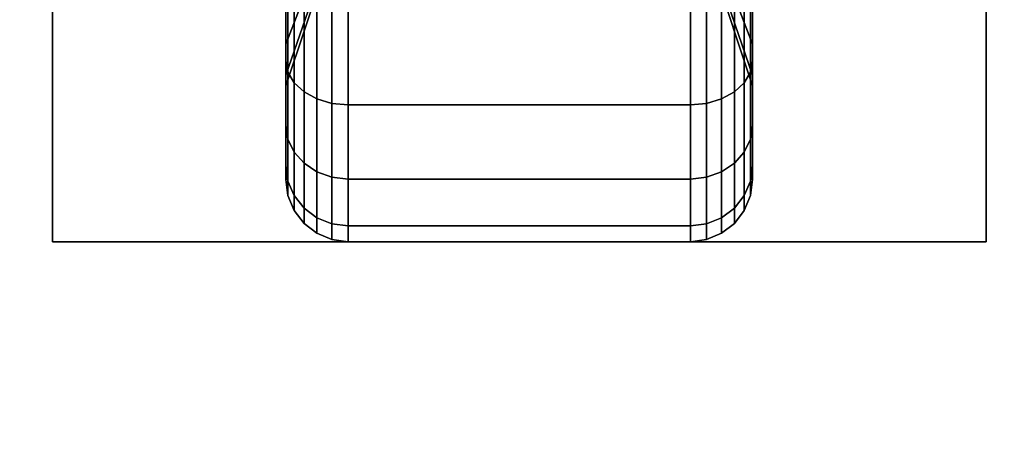
# Model space of a CAD drawing. Extents: x -90 to 90, y -18 to 18.
# Drawn here: x -38 to -36, y 14 to 15 of the extents above; entities that cross this region are included whole.
import ezdxf

# ---------------------------------------------------------------- set-up
doc = ezdxf.new("R2010")
doc.units = 0
for name, color, linetype in [('3D-BLACK', 250, 'CONTINUOUS'), ('3D-COLDROLL', 252, 'CONTINUOUS'), ('3D-FLAT', 7, 'CONTINUOUS'), ('3D-NON', 43, 'CONTINUOUS')]:
    doc.layers.add(name, color=color, linetype=linetype)

msp = doc.modelspace()

# ---------------------------------------------------------------- linework, layer by layer
at = {"layer": '3D-BLACK'}
for points in [[(-37.4688, 15.0941, 0.8906), (-37.5625, 14.8505, 0.75), (-37.5625, 14.9697, 0.5947), (-37.4688, 15.1685, 0.7935)], [(-37.4688, 15.1685, 1.4565), (-37.5625, 14.9697, 1.6553), (-37.5625, 14.8505, 1.5), (-37.4688, 15.0941, 1.3594)], [(-36.4375, 14.8505, 0.75), (-36.5312, 15.0941, 0.8906), (-36.5312, 15.1685, 0.7935), (-36.4375, 14.9697, 0.5947)], [(-36.4375, 14.9697, 1.6553), (-36.5312, 15.1685, 1.4565), (-36.5312, 15.0941, 1.3594), (-36.4375, 14.8505, 1.5)], [(-37.5625, 14.9697, 0.5947), (-37.5625, 14.8106, 0.4356), (-37.5625, 15.0125, 0.2806), (-37.5625, 15.125, 0.4755)], [(-37.5625, 15.125, 1.7745), (-37.5625, 15.0125, 1.9694), (-37.5625, 14.8106, 1.8144), (-37.5625, 14.9697, 1.6553)], [(-36.4375, 14.8106, 0.4356), (-36.4375, 14.9697, 0.5947), (-36.4375, 15.125, 0.4755), (-36.4375, 15.0125, 0.2806)], [(-36.4375, 15.0125, 1.9694), (-36.4375, 15.125, 1.7745), (-36.4375, 14.9697, 1.6553), (-36.4375, 14.8106, 1.8144)], [(-37.4688, 15.0472, 1.0037), (-37.5625, 14.7756, 0.9309), (-37.5625, 14.8505, 0.75), (-37.4688, 15.0941, 0.8906)], [(-37.4688, 15.0941, 1.3594), (-37.5625, 14.8505, 1.5), (-37.5625, 14.7756, 1.3191), (-37.4688, 15.0472, 1.2463)], [(-36.4375, 14.7756, 0.9309), (-36.5312, 15.0472, 1.0037), (-36.5312, 15.0941, 0.8906), (-36.4375, 14.8505, 0.75)], [(-36.4375, 14.8505, 1.5), (-36.5312, 15.0941, 1.3594), (-36.5312, 15.0472, 1.2463), (-36.4375, 14.7756, 1.3191)], [(-37.4688, 15.0312, 1.125), (-37.5625, 14.75, 1.125), (-37.5625, 14.7756, 0.9309), (-37.4688, 15.0472, 1.0037)], [(-37.4688, 15.0472, 1.2463), (-37.5625, 14.7756, 1.3191), (-37.5625, 14.75, 1.125), (-37.4688, 15.0312, 1.125)], [(-36.4375, 14.75, 1.125), (-36.5312, 15.0312, 1.125), (-36.5312, 15.0472, 1.0037), (-36.4375, 14.7756, 0.9309)], [(-36.4375, 14.7756, 1.3191), (-36.5312, 15.0472, 1.2463), (-36.5312, 15.0312, 1.125), (-36.4375, 14.75, 1.125)], [(-37.5625, 14.8106, 0.4356), (-37.5574, 14.7831, 0.4081), (-37.5574, 14.9931, 0.247), (-37.5625, 15.0125, 0.2806)], [(-37.5625, 15.0125, 1.9694), (-37.5574, 14.9931, 2.003), (-37.5574, 14.7831, 1.8419), (-37.5625, 14.8106, 1.8144)], [(-36.4426, 14.7831, 0.4081), (-36.4375, 14.8106, 0.4356), (-36.4375, 15.0125, 0.2806), (-36.4426, 14.9931, 0.247)], [(-36.4426, 14.9931, 2.003), (-36.4375, 15.0125, 1.9694), (-36.4375, 14.8106, 1.8144), (-36.4426, 14.7831, 1.8419)], [(-37.5574, 14.7831, 0.4081), (-37.5424, 14.7575, 0.3825), (-37.5424, 14.975, 0.2157), (-37.5574, 14.9931, 0.247)], [(-37.5574, 14.9931, 2.003), (-37.5424, 14.975, 2.0343), (-37.5424, 14.7575, 1.8675), (-37.5574, 14.7831, 1.8419)], [(-37.5424, 14.7575, 0.3825), (-37.5186, 14.7356, 0.3606), (-37.5186, 14.9595, 0.1888), (-37.5424, 14.975, 0.2157)], [(-37.5424, 14.975, 2.0343), (-37.5186, 14.9595, 2.0612), (-37.5186, 14.7356, 1.8894), (-37.5424, 14.7575, 1.8675)], [(-36.4814, 14.7356, 0.3606), (-36.4576, 14.7575, 0.3825), (-36.4576, 14.975, 0.2157), (-36.4814, 14.9595, 0.1888)], [(-36.4814, 14.9595, 2.0612), (-36.4576, 14.975, 2.0343), (-36.4576, 14.7575, 1.8675), (-36.4814, 14.7356, 1.8894)], [(-36.4576, 14.7575, 0.3825), (-36.4426, 14.7831, 0.4081), (-36.4426, 14.9931, 0.247), (-36.4576, 14.975, 0.2157)], [(-36.4576, 14.975, 2.0343), (-36.4426, 14.9931, 2.003), (-36.4426, 14.7831, 1.8419), (-36.4576, 14.7575, 1.8675)], [(-37.5625, 14.8505, 0.75), (-37.5625, 14.6556, 0.6375), (-37.5625, 14.8106, 0.4356), (-37.5625, 14.9697, 0.5947)], [(-37.5625, 14.9697, 1.6553), (-37.5625, 14.8106, 1.8144), (-37.5625, 14.6556, 1.6125), (-37.5625, 14.8505, 1.5)], [(-37.5186, 14.7356, 0.3606), (-37.4875, 14.7187, 0.3437), (-37.4875, 14.9475, 0.1681), (-37.5186, 14.9595, 0.1888)], [(-37.5186, 14.9595, 2.0612), (-37.4875, 14.9475, 2.0819), (-37.4875, 14.7187, 1.9063), (-37.5186, 14.7356, 1.8894)], [(-36.5125, 14.7187, 0.3437), (-36.4814, 14.7356, 0.3606), (-36.4814, 14.9595, 0.1888), (-36.5125, 14.9475, 0.1681)], [(-36.5125, 14.9475, 2.0819), (-36.4814, 14.9595, 2.0612), (-36.4814, 14.7356, 1.8894), (-36.5125, 14.7187, 1.9063)], [(-36.4375, 14.6556, 0.6375), (-36.4375, 14.8505, 0.75), (-36.4375, 14.9697, 0.5947), (-36.4375, 14.8106, 0.4356)], [(-36.4375, 14.8106, 1.8144), (-36.4375, 14.9697, 1.6553), (-36.4375, 14.8505, 1.5), (-36.4375, 14.6556, 1.6125)], [(-37.4875, 14.7187, 0.3437), (-37.4513, 14.7081, 0.3331), (-37.4513, 14.9401, 0.1551), (-37.4875, 14.9475, 0.1681)], [(-37.4875, 14.9475, 2.0819), (-37.4513, 14.9401, 2.0949), (-37.4513, 14.7081, 1.9169), (-37.4875, 14.7187, 1.9063)], [(-37.4513, 14.7081, 0.3331), (-37.4125, 14.7045, 0.3295), (-37.4125, 14.9375, 0.1507), (-37.4513, 14.9401, 0.1551)], [(-37.4513, 14.9401, 2.0949), (-37.4125, 14.9375, 2.0993), (-37.4125, 14.7045, 1.9205), (-37.4513, 14.7081, 1.9169)], [(-37.4125, 14.7045, 0.3295), (-36.5875, 14.7045, 0.3295), (-36.5875, 14.9375, 0.1507), (-37.4125, 14.9375, 0.1507)], [(-37.4125, 14.9375, 2.0993), (-36.5875, 14.9375, 2.0993), (-36.5875, 14.7045, 1.9205), (-37.4125, 14.7045, 1.9205)], [(-36.5875, 14.7045, 0.3295), (-36.5487, 14.7081, 0.3331), (-36.5487, 14.9401, 0.1551), (-36.5875, 14.9375, 0.1507)], [(-36.5875, 14.9375, 2.0993), (-36.5487, 14.9401, 2.0949), (-36.5487, 14.7081, 1.9169), (-36.5875, 14.7045, 1.9205)], [(-36.5487, 14.7081, 0.3331), (-36.5125, 14.7187, 0.3437), (-36.5125, 14.9475, 0.1681), (-36.5487, 14.9401, 0.1551)], [(-36.5487, 14.9401, 2.0949), (-36.5125, 14.9475, 2.0819), (-36.5125, 14.7187, 1.9063), (-36.5487, 14.7081, 1.9169)], [(-37.5625, 14.7756, 0.9309), (-37.5625, 14.5582, 0.8727), (-37.5625, 14.6556, 0.6375), (-37.5625, 14.8505, 0.75)], [(-37.5625, 14.8505, 1.5), (-37.5625, 14.6556, 1.6125), (-37.5625, 14.5582, 1.3773), (-37.5625, 14.7756, 1.3191)], [(-36.4375, 14.5582, 0.8727), (-36.4375, 14.7756, 0.9309), (-36.4375, 14.8505, 0.75), (-36.4375, 14.6556, 0.6375)], [(-36.4375, 14.6556, 1.6125), (-36.4375, 14.8505, 1.5), (-36.4375, 14.7756, 1.3191), (-36.4375, 14.5582, 1.3773)], [(-37.5625, 14.6556, 0.6375), (-37.5574, 14.622, 0.6181), (-37.5574, 14.7831, 0.4081), (-37.5625, 14.8106, 0.4356)], [(-37.5625, 14.8106, 1.8144), (-37.5574, 14.7831, 1.8419), (-37.5574, 14.622, 1.6319), (-37.5625, 14.6556, 1.6125)], [(-36.4426, 14.622, 0.6181), (-36.4375, 14.6556, 0.6375), (-36.4375, 14.8106, 0.4356), (-36.4426, 14.7831, 0.4081)], [(-36.4426, 14.7831, 1.8419), (-36.4375, 14.8106, 1.8144), (-36.4375, 14.6556, 1.6125), (-36.4426, 14.622, 1.6319)], [(-37.5574, 14.622, 0.6181), (-37.5424, 14.5907, 0.6), (-37.5424, 14.7575, 0.3825), (-37.5574, 14.7831, 0.4081)], [(-37.5574, 14.7831, 1.8419), (-37.5424, 14.7575, 1.8675), (-37.5424, 14.5907, 1.65), (-37.5574, 14.622, 1.6319)], [(-36.4576, 14.5907, 0.6), (-36.4426, 14.622, 0.6181), (-36.4426, 14.7831, 0.4081), (-36.4576, 14.7575, 0.3825)], [(-36.4576, 14.7575, 1.8675), (-36.4426, 14.7831, 1.8419), (-36.4426, 14.622, 1.6319), (-36.4576, 14.5907, 1.65)], [(-37.5625, 14.75, 1.125), (-37.5625, 14.525, 1.125), (-37.5625, 14.5582, 0.8727), (-37.5625, 14.7756, 0.9309)], [(-37.5625, 14.7756, 1.3191), (-37.5625, 14.5582, 1.3773), (-37.5625, 14.525, 1.125), (-37.5625, 14.75, 1.125)], [(-36.4375, 14.525, 1.125), (-36.4375, 14.75, 1.125), (-36.4375, 14.7756, 0.9309), (-36.4375, 14.5582, 0.8727)], [(-36.4375, 14.5582, 1.3773), (-36.4375, 14.7756, 1.3191), (-36.4375, 14.75, 1.125), (-36.4375, 14.525, 1.125)], [(-37.5424, 14.5907, 0.6), (-37.5186, 14.5638, 0.5845), (-37.5186, 14.7356, 0.3606), (-37.5424, 14.7575, 0.3825)], [(-37.5424, 14.7575, 1.8675), (-37.5186, 14.7356, 1.8894), (-37.5186, 14.5638, 1.6655), (-37.5424, 14.5907, 1.65)], [(-37.5186, 14.5638, 0.5845), (-37.4875, 14.5431, 0.5725), (-37.4875, 14.7187, 0.3437), (-37.5186, 14.7356, 0.3606)], [(-37.5186, 14.7356, 1.8894), (-37.4875, 14.7187, 1.9063), (-37.4875, 14.5431, 1.6775), (-37.5186, 14.5638, 1.6655)], [(-36.5125, 14.5431, 0.5725), (-36.4814, 14.5638, 0.5845), (-36.4814, 14.7356, 0.3606), (-36.5125, 14.7187, 0.3437)], [(-36.5125, 14.7187, 1.9063), (-36.4814, 14.7356, 1.8894), (-36.4814, 14.5638, 1.6655), (-36.5125, 14.5431, 1.6775)], [(-36.4814, 14.5638, 0.5845), (-36.4576, 14.5907, 0.6), (-36.4576, 14.7575, 0.3825), (-36.4814, 14.7356, 0.3606)], [(-36.4814, 14.7356, 1.8894), (-36.4576, 14.7575, 1.8675), (-36.4576, 14.5907, 1.65), (-36.4814, 14.5638, 1.6655)], [(-37.4875, 14.5431, 0.5725), (-37.4513, 14.5301, 0.5651), (-37.4513, 14.7081, 0.3331), (-37.4875, 14.7187, 0.3437)], [(-37.4875, 14.7187, 1.9063), (-37.4513, 14.7081, 1.9169), (-37.4513, 14.5301, 1.6849), (-37.4875, 14.5431, 1.6775)], [(-36.5487, 14.5301, 0.5651), (-36.5125, 14.5431, 0.5725), (-36.5125, 14.7187, 0.3437), (-36.5487, 14.7081, 0.3331)], [(-36.5487, 14.7081, 1.9169), (-36.5125, 14.7187, 1.9063), (-36.5125, 14.5431, 1.6775), (-36.5487, 14.5301, 1.6849)], [(-37.4513, 14.5301, 0.5651), (-37.4125, 14.5257, 0.5625), (-37.4125, 14.7045, 0.3295), (-37.4513, 14.7081, 0.3331)], [(-37.4513, 14.7081, 1.9169), (-37.4125, 14.7045, 1.9205), (-37.4125, 14.5257, 1.6875), (-37.4513, 14.5301, 1.6849)], [(-37.4125, 14.5257, 0.5625), (-36.5875, 14.5257, 0.5625), (-36.5875, 14.7045, 0.3295), (-37.4125, 14.7045, 0.3295)], [(-37.4125, 14.7045, 1.9205), (-36.5875, 14.7045, 1.9205), (-36.5875, 14.5257, 1.6875), (-37.4125, 14.5257, 1.6875)], [(-36.5875, 14.5257, 0.5625), (-36.5487, 14.5301, 0.5651), (-36.5487, 14.7081, 0.3331), (-36.5875, 14.7045, 0.3295)], [(-36.5875, 14.7045, 1.9205), (-36.5487, 14.7081, 1.9169), (-36.5487, 14.5301, 1.6849), (-36.5875, 14.5257, 1.6875)], [(-37.5625, 14.5582, 0.8727), (-37.5574, 14.5207, 0.8626), (-37.5574, 14.622, 0.6181), (-37.5625, 14.6556, 0.6375)], [(-37.5625, 14.6556, 1.6125), (-37.5574, 14.622, 1.6319), (-37.5574, 14.5207, 1.3874), (-37.5625, 14.5582, 1.3773)], [(-36.4426, 14.5207, 0.8626), (-36.4375, 14.5582, 0.8727), (-36.4375, 14.6556, 0.6375), (-36.4426, 14.622, 0.6181)], [(-36.4426, 14.622, 1.6319), (-36.4375, 14.6556, 1.6125), (-36.4375, 14.5582, 1.3773), (-36.4426, 14.5207, 1.3874)], [(-37.5574, 14.5207, 0.8626), (-37.5424, 14.4858, 0.8532), (-37.5424, 14.5907, 0.6), (-37.5574, 14.622, 0.6181)], [(-37.5574, 14.622, 1.6319), (-37.5424, 14.5907, 1.65), (-37.5424, 14.4858, 1.3968), (-37.5574, 14.5207, 1.3874)], [(-36.4576, 14.4858, 0.8532), (-36.4426, 14.5207, 0.8626), (-36.4426, 14.622, 0.6181), (-36.4576, 14.5907, 0.6)], [(-36.4576, 14.5907, 1.65), (-36.4426, 14.622, 1.6319), (-36.4426, 14.5207, 1.3874), (-36.4576, 14.4858, 1.3968)], [(-37.5424, 14.4858, 0.8532), (-37.5186, 14.4558, 0.8452), (-37.5186, 14.5638, 0.5845), (-37.5424, 14.5907, 0.6)], [(-37.5424, 14.5907, 1.65), (-37.5186, 14.5638, 1.6655), (-37.5186, 14.4558, 1.4048), (-37.5424, 14.4858, 1.3968)], [(-36.4814, 14.4558, 0.8452), (-36.4576, 14.4858, 0.8532), (-36.4576, 14.5907, 0.6), (-36.4814, 14.5638, 0.5845)], [(-36.4814, 14.5638, 1.6655), (-36.4576, 14.5907, 1.65), (-36.4576, 14.4858, 1.3968), (-36.4814, 14.4558, 1.4048)], [(-37.5625, 14.525, 1.125), (-37.5574, 14.4862, 1.125), (-37.5574, 14.5207, 0.8626), (-37.5625, 14.5582, 0.8727)], [(-37.5625, 14.5582, 1.3773), (-37.5574, 14.5207, 1.3874), (-37.5574, 14.4862, 1.125), (-37.5625, 14.525, 1.125)], [(-37.5186, 14.4558, 0.8452), (-37.4875, 14.4327, 0.839), (-37.4875, 14.5431, 0.5725), (-37.5186, 14.5638, 0.5845)], [(-37.5186, 14.5638, 1.6655), (-37.4875, 14.5431, 1.6775), (-37.4875, 14.4327, 1.411), (-37.5186, 14.4558, 1.4048)], [(-36.5125, 14.4327, 0.839), (-36.4814, 14.4558, 0.8452), (-36.4814, 14.5638, 0.5845), (-36.5125, 14.5431, 0.5725)], [(-36.5125, 14.5431, 1.6775), (-36.4814, 14.5638, 1.6655), (-36.4814, 14.4558, 1.4048), (-36.5125, 14.4327, 1.411)], [(-36.4426, 14.4862, 1.125), (-36.4375, 14.525, 1.125), (-36.4375, 14.5582, 0.8727), (-36.4426, 14.5207, 0.8626)], [(-36.4426, 14.5207, 1.3874), (-36.4375, 14.5582, 1.3773), (-36.4375, 14.525, 1.125), (-36.4426, 14.4862, 1.125)], [(-37.4875, 14.4327, 0.839), (-37.4513, 14.4183, 0.8352), (-37.4513, 14.5301, 0.5651), (-37.4875, 14.5431, 0.5725)], [(-37.4875, 14.5431, 1.6775), (-37.4513, 14.5301, 1.6849), (-37.4513, 14.4183, 1.4148), (-37.4875, 14.4327, 1.411)], [(-37.4513, 14.4183, 0.8352), (-37.4125, 14.4133, 0.8338), (-37.4125, 14.5257, 0.5625), (-37.4513, 14.5301, 0.5651)], [(-37.4513, 14.5301, 1.6849), (-37.4125, 14.5257, 1.6875), (-37.4125, 14.4133, 1.4162), (-37.4513, 14.4183, 1.4148)], [(-37.4125, 14.4133, 0.8338), (-36.5875, 14.4133, 0.8338), (-36.5875, 14.5257, 0.5625), (-37.4125, 14.5257, 0.5625)], [(-37.4125, 14.5257, 1.6875), (-36.5875, 14.5257, 1.6875), (-36.5875, 14.4133, 1.4162), (-37.4125, 14.4133, 1.4162)], [(-36.5875, 14.4133, 0.8338), (-36.5487, 14.4183, 0.8352), (-36.5487, 14.5301, 0.5651), (-36.5875, 14.5257, 0.5625)], [(-36.5875, 14.5257, 1.6875), (-36.5487, 14.5301, 1.6849), (-36.5487, 14.4183, 1.4148), (-36.5875, 14.4133, 1.4162)], [(-36.5487, 14.4183, 0.8352), (-36.5125, 14.4327, 0.839), (-36.5125, 14.5431, 0.5725), (-36.5487, 14.5301, 0.5651)], [(-36.5487, 14.5301, 1.6849), (-36.5125, 14.5431, 1.6775), (-36.5125, 14.4327, 1.411), (-36.5487, 14.4183, 1.4148)], [(-37.5574, 14.4862, 1.125), (-37.5424, 14.45, 1.125), (-37.5424, 14.4858, 0.8532), (-37.5574, 14.5207, 0.8626)], [(-37.5574, 14.5207, 1.3874), (-37.5424, 14.4858, 1.3968), (-37.5424, 14.45, 1.125), (-37.5574, 14.4862, 1.125)], [(-36.4576, 14.45, 1.125), (-36.4426, 14.4862, 1.125), (-36.4426, 14.5207, 0.8626), (-36.4576, 14.4858, 0.8532)], [(-36.4576, 14.4858, 1.3968), (-36.4426, 14.5207, 1.3874), (-36.4426, 14.4862, 1.125), (-36.4576, 14.45, 1.125)], [(-37.5424, 14.45, 1.125), (-37.5186, 14.4189, 1.125), (-37.5186, 14.4558, 0.8452), (-37.5424, 14.4858, 0.8532)], [(-37.5424, 14.4858, 1.3968), (-37.5186, 14.4558, 1.4048), (-37.5186, 14.4189, 1.125), (-37.5424, 14.45, 1.125)], [(-36.4814, 14.4189, 1.125), (-36.4576, 14.45, 1.125), (-36.4576, 14.4858, 0.8532), (-36.4814, 14.4558, 0.8452)], [(-36.4814, 14.4558, 1.4048), (-36.4576, 14.4858, 1.3968), (-36.4576, 14.45, 1.125), (-36.4814, 14.4189, 1.125)], [(-37.5186, 14.4189, 1.125), (-37.4875, 14.3951, 1.125), (-37.4875, 14.4327, 0.839), (-37.5186, 14.4558, 0.8452)], [(-37.5186, 14.4558, 1.4048), (-37.4875, 14.4327, 1.411), (-37.4875, 14.3951, 1.125), (-37.5186, 14.4189, 1.125)], [(-36.5125, 14.3951, 1.125), (-36.4814, 14.4189, 1.125), (-36.4814, 14.4558, 0.8452), (-36.5125, 14.4327, 0.839)], [(-36.5125, 14.4327, 1.411), (-36.4814, 14.4558, 1.4048), (-36.4814, 14.4189, 1.125), (-36.5125, 14.3951, 1.125)], [(-37.4875, 14.3951, 1.125), (-37.4513, 14.3801, 1.125), (-37.4513, 14.4183, 0.8352), (-37.4875, 14.4327, 0.839)], [(-37.4875, 14.4327, 1.411), (-37.4513, 14.4183, 1.4148), (-37.4513, 14.3801, 1.125), (-37.4875, 14.3951, 1.125)], [(-36.5487, 14.3801, 1.125), (-36.5125, 14.3951, 1.125), (-36.5125, 14.4327, 0.839), (-36.5487, 14.4183, 0.8352)], [(-36.5487, 14.4183, 1.4148), (-36.5125, 14.4327, 1.411), (-36.5125, 14.3951, 1.125), (-36.5487, 14.3801, 1.125)], [(-37.4513, 14.3801, 1.125), (-37.4125, 14.375, 1.125), (-37.4125, 14.4133, 0.8338), (-37.4513, 14.4183, 0.8352)], [(-37.4513, 14.4183, 1.4148), (-37.4125, 14.4133, 1.4162), (-37.4125, 14.375, 1.125), (-37.4513, 14.3801, 1.125)], [(-37.4125, 14.375, 1.125), (-36.5875, 14.375, 1.125), (-36.5875, 14.4133, 0.8338), (-37.4125, 14.4133, 0.8338)], [(-37.4125, 14.4133, 1.4162), (-36.5875, 14.4133, 1.4162), (-36.5875, 14.375, 1.125), (-37.4125, 14.375, 1.125)], [(-36.5875, 14.375, 1.125), (-36.5487, 14.3801, 1.125), (-36.5487, 14.4183, 0.8352), (-36.5875, 14.4133, 0.8338)], [(-36.5875, 14.4133, 1.4162), (-36.5487, 14.4183, 1.4148), (-36.5487, 14.3801, 1.125), (-36.5875, 14.375, 1.125)]]:
    msp.add_3dface(points, dxfattribs=at)
at = {"layer": '3D-COLDROLL'}
for points in [[(-18.2, 16.3, 36), (-77.8, 16.3, 36), (-77.8, -6.25, 36), (-18.2, -6.25, 36)], [(-18.2, 16.3, 35), (-77.8, 16.3, 35), (-77.8, -6.25, 35), (-18.2, -6.25, 35)]]:
    msp.add_3dface(points, dxfattribs=at)
at = {"layer": '3D-FLAT'}
for points in [[(6, 18.5, 26.75), (-90, 18.5, 26.75), (-90, -12.25, 26.75), (6, -12.25, 26.75)], [(6, 18.5, 3), (-90, 18.5, 3), (-90, -12.25, 3), (6, -12.25, 3)], [(-35.875, 16.625, 3), (-38.125, 16.625, 3), (-38.125, 14.375, 3), (-35.875, 14.375, 3)], [(-35.875, 16.625, 2.8125), (-38.125, 16.625, 2.8125), (-38.125, 14.375, 2.8125), (-35.875, 14.375, 2.8125)], [(-18, 16.5, 35), (-78, 16.5, 35), (-78, -10.5, 35), (-18, -10.5, 35)]]:
    msp.add_3dface(points, dxfattribs=at)
at = {"layer": '3D-NON'}
for points in [[(-38.125, 16.625, 2.8125), (-38.125, 14.375, 2.8125), (-38.125, 14.375, 3), (-38.125, 16.625, 3)], [(-35.875, 16.625, 2.8125), (-35.875, 14.375, 2.8125), (-35.875, 14.375, 3), (-35.875, 16.625, 3)], [(-35.875, 14.375, 2.8125), (-38.125, 14.375, 2.8125), (-38.125, 14.375, 3), (-35.875, 14.375, 3)]]:
    msp.add_3dface(points, dxfattribs=at)

doc.saveas('drawing.dxf')
